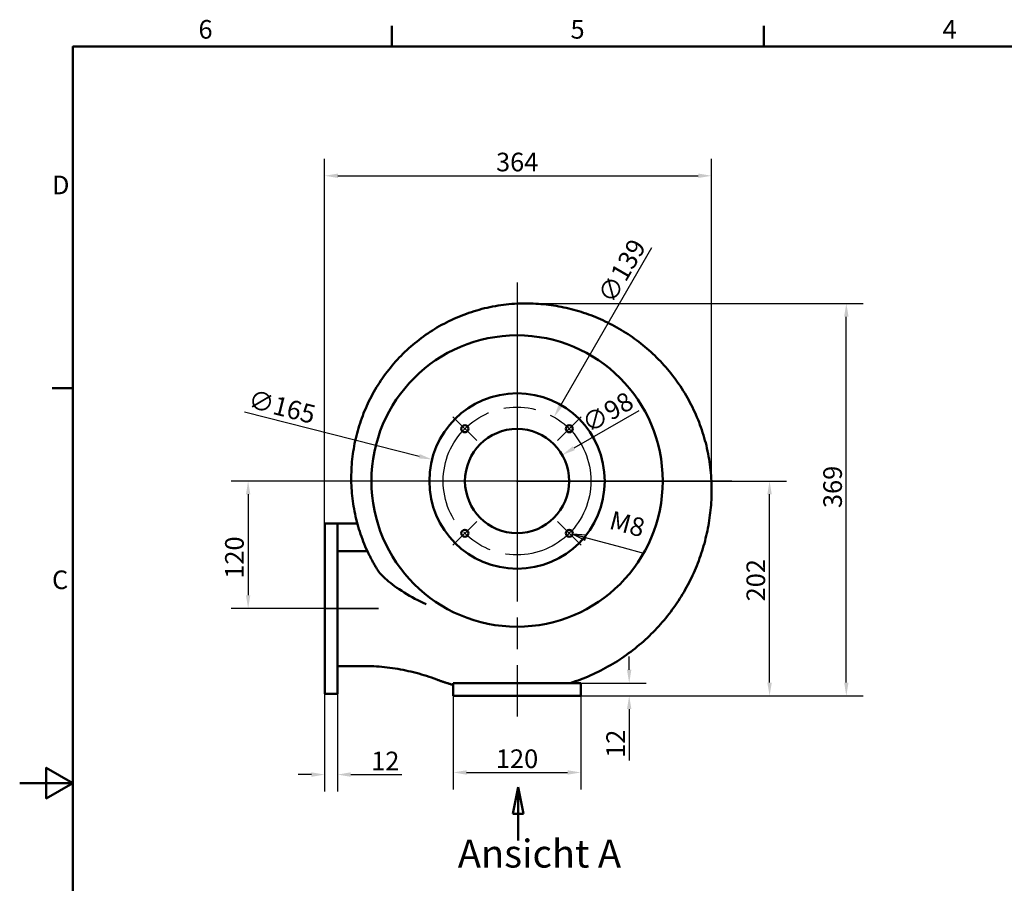
# Paper-space layout 'Layout1' of a CAD drawing. Extents: x 0 to 420, y 0 to 297.
# Drawn here: x 0 to 185, y 130 to 292 of the extents above; entities that cross this region are included whole.
import ezdxf

# ---------------------------------------------------------------- set-up
doc = ezdxf.new("R2010")
doc.units = 0
for name, pattern in [('ACAD_ISO04W100', [30, 24, -3, 0, -3]), ('ACAD_ISO08W100', [36, 24, -3, 6, -3]), ('ACAD_ISO09W100', [45, 24, -3, 6, -3, 6, -3])]:
    doc.linetypes.add(name, pattern=pattern)
doc.layers.get('0').update_dxf_attribs({"linetype": 'CONTINUOUS'})
doc.layers.get('Defpoints').update_dxf_attribs({"linetype": 'CONTINUOUS'})
for name, color, linetype, lineweight in [('2DTransRahmen', 179, 'CONTINUOUS', 50), ('AM_0', 7, 'CONTINUOUS', 50), ('Bemaßungen', 179, 'CONTINUOUS', 25), ('Mittellinie', 179, 'ACAD_ISO08W100', 25), ('Mittelpunktmarkierung', 179, 'ACAD_ISO08W100', 25), ('Schnittansichtslinien', 179, 'ACAD_ISO09W100', 70), ('Sichtbare Kanten', 179, 'CONTINUOUS', 50)]:
    doc.layers.add(name, color=color, linetype=linetype, lineweight=lineweight)
doc.styles.add('Aktuell-DIN', font='ARIAL.TTF')
doc.styles.get("Standard").update_dxf_attribs({"font": 'ARIAL.TTF'})
doc.styles.add('Textstil14', font='ARIAL.TTF')
doc.styles.add('Textstil16', font='ARIAL.TTF')
doc.dimstyles.new('Elektror', dxfattribs={"dimtxt": 3.5, "dimasz": 2.5, "dimexe": 3.175, "dimexo": 0, "dimgap": 0.8, "dimtad": 1, "dimrnd": 1e-08, "dimtxsty": 'STANDARD', "dimblk2": 'CLOSED', "dimcen": 0.09, "dimdle": 10, "dimclrd": 250, "dimclre": 250, "dimclrt": 250, "dimadec": 1, "dimazin": 2, "dimtfac": 1, "dimtofl": 0, "dimtmove": 0, "dimatfit": 3, "dimfxl": 1, "dimtolj": 1, "dimtzin": 0, "dimlwd": 25, "dimlwe": 25, "dimarcsym": 0})

# ---------------------------------------------------------------- blocks, each defined once
blk = doc.blocks.new('Default Border')
at = {"layer": '2DTransRahmen', "color": 179, "linetype": 'Continuous', "lineweight": 50}
for points in [[(70, 287), (70, 290.9)], [(140, 287), (140, 290.9)], [(10, 10), (10, 287), (410, 287), (410, 10), (10, 10)], [(10, 222.75), (6.1, 222.75)], [(0, 148.5), (10, 148.5), (5, 151.39), (5, 145.61), (10, 148.5)]]:
    blk.add_lwpolyline(points, dxfattribs=at)
at = {"layer": '2DTransRahmen', "color": 179, "lineweight": 211, "char_height": 3.5, "attachment_point": 7, "style": 'Aktuell-DIN'}
for s, insert in [('6', (33.64, 287.4)), ('5', (103.64, 287.4)), ('4', (173.64, 287.4)), ('D', (6.08, 258.13)), ('C', (6.08, 183.88))]:
    blk.add_mtext(s, dxfattribs=dict(at, insert=insert))
blk = doc.blocks.new('2DMittelpunkt1')
at = {"layer": 'Mittelpunktmarkierung', "lineweight": 25}
for p, q in [((93.58, 242.65), (93.58, 161.03)), ((134, 205.3), (51.36, 205.3))]:
    blk.add_line(p, q, dxfattribs=at)
blk = doc.blocks.new('2DMittellinie1')
at = {"layer": 'Mittellinie', "lineweight": 25}
blk.add_line((57.28, 181.31), (67.5, 181.31), dxfattribs=at)
blk = doc.blocks.new('*D62')
at = {"layer": 'Bemaßungen', "color": 250, "linetype": 'Continuous', "lineweight": 25}
for p, q in [((93.58, 205.3), (39.81, 205.3)), ((42.98, 202.8), (42.98, 183.81)), ((67.5, 181.31), (39.81, 181.31))]:
    blk.add_line(p, q, dxfattribs=at)
at = {"layer": 'Bemaßungen', "color": 250, "linetype": 'Continuous'}
for points in [[(42.57, 202.8), (43.4, 202.8), (42.98, 205.3)], [(42.57, 183.81), (43.4, 183.81), (42.98, 181.31)]]:
    blk.add_solid(points, dxfattribs=at)
at = {"layer": 'Defpoints', "color": 0, "linetype": 'Continuous'}
for p in [(93.58, 205.3), (42.98, 181.31), (67.5, 181.31)]:
    blk.add_point(p, dxfattribs=at)
at = {"layer": 'Bemaßungen', "color": 250, "linetype": 'Continuous', "lineweight": 25, "insert": (40.4, 190.9), "char_height": 3.5, "attachment_point": 5, "rotation": 90, "style": 'Textstil14'}
blk.add_mtext('\\A1;120', dxfattribs=at)
blk = doc.blocks.new('_Closed')
at = {"color": 0, "linetype": 'ByBlock', "lineweight": -2}
for p, q in [((-10, 1.667), (0, 0)), ((-10, 1.667), (-10, -1.667)), ((0, 0), (-10, -1.667)), ((0, 0), (-10, 0))]:
    blk.add_line(p, q, dxfattribs=at)
blk = doc.blocks.new('*D63')
at = {"layer": 'Bemaßungen', "color": 250, "linetype": 'Continuous', "lineweight": 25}
for p, q in [((95.18, 238.7), (158.71, 238.7)), ((155.53, 167.4), (155.53, 236.2)), ((105.58, 164.9), (158.71, 164.9))]:
    blk.add_line(p, q, dxfattribs=at)
at = {"layer": 'Bemaßungen', "color": 250, "linetype": 'Continuous'}
for points in [[(155.12, 236.2), (155.95, 236.2), (155.53, 238.7)], [(155.12, 167.4), (155.95, 167.4), (155.53, 164.9)]]:
    blk.add_solid(points, dxfattribs=at)
at = {"layer": 'Defpoints', "color": 0, "linetype": 'Continuous'}
for p in [(95.18, 238.7), (155.53, 238.7), (105.58, 164.9)]:
    blk.add_point(p, dxfattribs=at)
at = {"layer": 'Bemaßungen', "color": 250, "linetype": 'Continuous', "lineweight": 25, "insert": (152.95, 204.19), "char_height": 3.5, "attachment_point": 5, "rotation": 90, "style": 'Textstil14'}
blk.add_mtext('\\A1;369', dxfattribs=at)
blk = doc.blocks.new('*D64')
at = {"layer": 'Bemaßungen', "color": 250, "linetype": 'Continuous', "lineweight": 25}
for p, q in [((93.58, 205.3), (144.26, 205.3)), ((141.09, 167.4), (141.09, 202.8)), ((105.58, 164.9), (144.26, 164.9))]:
    blk.add_line(p, q, dxfattribs=at)
at = {"layer": 'Bemaßungen', "color": 250, "linetype": 'Continuous'}
for points in [[(140.67, 202.8), (141.51, 202.8), (141.09, 205.3)], [(140.67, 167.4), (141.51, 167.4), (141.09, 164.9)]]:
    blk.add_solid(points, dxfattribs=at)
at = {"layer": 'Defpoints', "color": 0, "linetype": 'Continuous'}
for p in [(93.58, 205.3), (141.09, 205.3), (105.58, 164.9)]:
    blk.add_point(p, dxfattribs=at)
at = {"layer": 'Bemaßungen', "color": 250, "linetype": 'Continuous', "lineweight": 25, "insert": (138.5, 186.64), "char_height": 3.5, "attachment_point": 5, "rotation": 90, "style": 'Textstil14'}
blk.add_mtext('\\A1;202', dxfattribs=at)
blk = doc.blocks.new('*D65')
at = {"layer": 'Bemaßungen', "color": 250, "linetype": 'Continuous', "lineweight": 25}
for p, q in [((114.68, 169.8), (114.68, 172.3)), ((105.58, 167.3), (117.85, 167.3)), ((105.58, 164.9), (117.85, 164.9)), ((114.68, 162.4), (114.68, 152.76))]:
    blk.add_line(p, q, dxfattribs=at)
at = {"layer": 'Bemaßungen', "color": 250, "linetype": 'Continuous'}
for points in [[(114.26, 169.8), (115.09, 169.8), (114.68, 167.3)], [(114.26, 162.4), (115.09, 162.4), (114.68, 164.9)]]:
    blk.add_solid(points, dxfattribs=at)
at = {"layer": 'Defpoints', "color": 0, "linetype": 'Continuous'}
for p in [(105.58, 167.3), (114.68, 167.3), (105.58, 164.9)]:
    blk.add_point(p, dxfattribs=at)
at = {"layer": 'Bemaßungen', "color": 250, "linetype": 'Continuous', "lineweight": 25, "insert": (112.12, 155.89), "char_height": 3.5, "attachment_point": 5, "rotation": 90, "style": 'Textstil14'}
blk.add_mtext('\\A1;12', dxfattribs=at)
blk = doc.blocks.new('*D66')
at = {"layer": 'Bemaßungen', "color": 250, "linetype": 'Continuous', "lineweight": 25}
for p, q in [((57.38, 165.3), (57.38, 146.91)), ((59.78, 165.3), (59.78, 146.91)), ((54.88, 150.09), (52.38, 150.09)), ((62.28, 150.09), (71.92, 150.09))]:
    blk.add_line(p, q, dxfattribs=at)
at = {"layer": 'Bemaßungen', "color": 250, "linetype": 'Continuous'}
for points in [[(54.88, 150.51), (54.88, 149.67), (57.38, 150.09)], [(62.28, 150.51), (62.28, 149.67), (59.78, 150.09)]]:
    blk.add_solid(points, dxfattribs=at)
at = {"layer": 'Defpoints', "color": 0, "linetype": 'Continuous'}
for p in [(57.38, 165.3), (59.78, 165.3), (57.38, 150.09)]:
    blk.add_point(p, dxfattribs=at)
at = {"layer": 'Bemaßungen', "color": 250, "linetype": 'Continuous', "lineweight": 25, "insert": (68.79, 152.65), "char_height": 3.5, "attachment_point": 5, "style": 'Textstil14'}
blk.add_mtext('\\A1;12', dxfattribs=at)
blk = doc.blocks.new('2DTransSchnitt0')
at = {"layer": 'AM_0', "color": 179}
blk.add_solid([(94.79, 142.71), (93.79, 147.71), (92.79, 142.71), (94.79, 142.71)], dxfattribs=at)
at = {"layer": 'Schnittansichtslinien', "color": 179, "linetype": 'ACAD_ISO04W100', "lineweight": 50}
for p, q in [((93.79, 147.71), (92.79, 142.71)), ((93.79, 142.71), (93.79, 147.71)), ((94.79, 142.71), (93.79, 147.71)), ((93.79, 137.71), (93.79, 147.71)), ((92.79, 142.71), (94.79, 142.71)), ((93.79, 137.71), (93.79, 142.71))]:
    blk.add_line(p, q, dxfattribs=at)
blk.add_lwpolyline([(94.79, 142.71), (93.79, 147.71), (92.79, 142.71), (94.79, 142.71)], dxfattribs=at)
at = {"layer": 'Schnittansichtslinien', "linetype": 'ACAD_ISO04W100', "lineweight": 50, "insert": (82.44, 130.96), "char_height": 5.25, "attachment_point": 7, "style": 'Textstil16'}
blk.add_mtext('Ansicht A', dxfattribs=at)
blk = doc.blocks.new('*D78')
at = {"layer": 'Bemaßungen', "color": 250, "linetype": 'Continuous', "lineweight": 25}
for p, q in [((57.38, 197.3), (57.38, 265.88)), ((130.18, 203.7), (130.18, 265.88)), ((59.88, 262.7), (127.68, 262.7))]:
    blk.add_line(p, q, dxfattribs=at)
at = {"layer": 'Bemaßungen', "color": 250, "linetype": 'Continuous'}
for points in [[(59.88, 263.12), (59.88, 262.29), (57.38, 262.7)], [(127.68, 263.12), (127.68, 262.29), (130.18, 262.7)]]:
    blk.add_solid(points, dxfattribs=at)
at = {"layer": 'Defpoints', "color": 0, "linetype": 'Continuous'}
for p in [(130.18, 262.7), (130.18, 203.7), (57.38, 197.3)]:
    blk.add_point(p, dxfattribs=at)
at = {"layer": 'Bemaßungen', "color": 250, "linetype": 'Continuous', "lineweight": 25, "insert": (93.6, 265.29), "char_height": 3.5, "attachment_point": 5, "style": 'Textstil14'}
blk.add_mtext('\\A1;364', dxfattribs=at)
blk = doc.blocks.new('2DMittelpunkt14')
at = {"layer": 'Mittelpunktmarkierung', "lineweight": 25}
for p, q in [((93.58, 224.3), (93.58, 186.3)), ((112.58, 205.3), (74.58, 205.3))]:
    blk.add_line(p, q, dxfattribs=at)
blk = doc.blocks.new('2DMittelpunkt15')
at = {"layer": 'Mittelpunktmarkierung', "lineweight": 25}
for p, q in [((93.58, 224.3), (93.58, 186.3)), ((110.06, 205.3), (74.58, 205.3))]:
    blk.add_line(p, q, dxfattribs=at)
blk = doc.blocks.new('2DMittelpunkt16')
at = {"layer": 'Mittelpunktmarkierung', "lineweight": 25}
for p, q in [((93.58, 224.3), (93.58, 186.3)), ((112.58, 205.3), (74.58, 205.3))]:
    blk.add_line(p, q, dxfattribs=at)
blk = doc.blocks.new('*D83')
at = {"layer": 'Bemaßungen', "color": 250, "linetype": 'Continuous', "lineweight": 25}
for p, q in [((81.58, 164.9), (81.58, 147.31)), ((105.58, 164.9), (105.58, 147.31)), ((84.08, 150.49), (103.08, 150.49))]:
    blk.add_line(p, q, dxfattribs=at)
at = {"layer": 'Bemaßungen', "color": 250, "linetype": 'Continuous'}
for points in [[(84.08, 150.9), (84.08, 150.07), (81.58, 150.49)], [(103.08, 150.9), (103.08, 150.07), (105.58, 150.49)]]:
    blk.add_solid(points, dxfattribs=at)
at = {"layer": 'Defpoints', "color": 0, "linetype": 'Continuous'}
for p in [(81.58, 164.9), (105.58, 164.9), (105.58, 150.49)]:
    blk.add_point(p, dxfattribs=at)
at = {"layer": 'Bemaßungen', "color": 250, "linetype": 'Continuous', "lineweight": 25, "insert": (93.58, 153.07), "char_height": 3.5, "attachment_point": 5, "style": 'Textstil14'}
blk.add_mtext('\\A1;120', dxfattribs=at)
blk = doc.blocks.new('*D84')
at = {"layer": 'Bemaßungen', "color": 250, "linetype": 'Continuous', "lineweight": 25}
for p, q in [((116.47, 218.51), (104.24, 211.45)), ((93.49, 205.3), (93.67, 205.3)), ((93.58, 205.21), (93.58, 205.39))]:
    blk.add_line(p, q, dxfattribs=at)
at = {"layer": 'Bemaßungen', "color": 250, "linetype": 'Continuous'}
blk.add_solid([(104.03, 211.81), (104.44, 211.09), (102.07, 210.2)], dxfattribs=at)
at = {"layer": 'Defpoints', "color": 0, "linetype": 'Continuous'}
for p in [(102.07, 210.2), (85.1, 200.4)]:
    blk.add_point(p, dxfattribs=at)
at = {"layer": 'Bemaßungen', "color": 250, "linetype": 'Continuous', "lineweight": 25, "insert": (110.61, 218.23), "char_height": 3.5, "attachment_point": 5, "rotation": 30, "style": 'Textstil14'}
blk.add_mtext('\\A1;∅98', dxfattribs=at)
blk = doc.blocks.new('2DMittelpunkt18')
at = {"layer": 'Mittelpunktmarkierung', "lineweight": 25}
blk.add_line((81.52, 217.36), (85.99, 212.89), dxfattribs=at)
blk = doc.blocks.new('2DMittelpunkt19')
at = {"layer": 'Mittelpunktmarkierung', "lineweight": 25}
blk.add_line((101.18, 212.89), (105.65, 217.36), dxfattribs=at)
blk = doc.blocks.new('2DMittelpunkt20')
at = {"layer": 'Mittelpunktmarkierung', "lineweight": 25}
blk.add_line((101.18, 197.71), (105.65, 193.23), dxfattribs=at)
blk = doc.blocks.new('2DMittelpunkt21')
at = {"layer": 'Mittelpunktmarkierung', "lineweight": 25}
blk.add_line((85.99, 197.71), (81.52, 193.23), dxfattribs=at)
blk = doc.blocks.new('2DMittellinie7')
at = {"layer": 'Mittellinie', "lineweight": 25}
blk.add_circle((93.58, 205.3), 13.9, dxfattribs=at)
blk = doc.blocks.new('*D85')
at = {"layer": 'Bemaßungen', "color": 250, "linetype": 'Continuous', "lineweight": 25}
for p, q in [((118.9, 249.15), (101.78, 219.5)), ((93.49, 205.3), (93.67, 205.3)), ((93.58, 205.21), (93.58, 205.39))]:
    blk.add_line(p, q, dxfattribs=at)
at = {"layer": 'Bemaßungen', "color": 250, "linetype": 'Continuous'}
blk.add_solid([(101.42, 219.71), (102.15, 219.29), (100.53, 217.34)], dxfattribs=at)
at = {"layer": 'Defpoints', "color": 0, "linetype": 'Continuous'}
for p in [(100.53, 217.34), (86.63, 193.26)]:
    blk.add_point(p, dxfattribs=at)
at = {"layer": 'Bemaßungen', "color": 250, "linetype": 'Continuous', "lineweight": 25, "insert": (113.29, 244.8), "char_height": 3.5, "attachment_point": 5, "rotation": 60, "style": 'Textstil14'}
blk.add_mtext('\\A1;∅139', dxfattribs=at)
blk = doc.blocks.new('*D86')
at = {"layer": 'Bemaßungen', "color": 250, "linetype": 'Continuous', "lineweight": 25}
for p, q in [((42.31, 218.29), (75.17, 209.96)), ((93.49, 205.3), (93.67, 205.3)), ((93.58, 205.21), (93.58, 205.39))]:
    blk.add_line(p, q, dxfattribs=at)
at = {"layer": 'Bemaßungen', "color": 250, "linetype": 'Continuous'}
blk.add_solid([(75.27, 210.37), (75.06, 209.56), (77.59, 209.35)], dxfattribs=at)
at = {"layer": 'Defpoints', "color": 0, "linetype": 'Continuous'}
for p in [(77.59, 209.35), (109.58, 201.25)]:
    blk.add_point(p, dxfattribs=at)
at = {"layer": 'Bemaßungen', "color": 250, "linetype": 'Continuous', "lineweight": 25, "insert": (49.35, 219.27), "char_height": 3.5, "attachment_point": 5, "rotation": 345.7849, "style": 'Textstil14'}
blk.add_mtext('\\A1;∅165', dxfattribs=at)
blk = doc.blocks.new('2DTransSymbol2')
at = {"layer": 'AM_0', "color": 250}
blk.add_solid([(106.6, 195.14), (104.06, 195.3), (106.34, 194.17), (106.6, 195.14)], dxfattribs=at)
at = {"layer": 'Bemaßungen', "color": 250, "linetype": 'Continuous', "lineweight": 25}
for p, q in [((106.47, 194.66), (104.06, 195.3)), ((106.6, 195.14), (104.06, 195.3)), ((104.06, 195.3), (106.34, 194.17)), ((104.06, 195.3), (113.29, 192.84)), ((106.34, 194.17), (106.6, 195.14)), ((113.29, 192.84), (117.35, 191.76))]:
    blk.add_line(p, q, dxfattribs=at)
blk.add_lwpolyline([(106.6, 195.14), (104.06, 195.3), (106.34, 194.17), (106.6, 195.14)], dxfattribs=at)
at = {"layer": 'Bemaßungen', "linetype": 'Continuous', "lineweight": 50, "insert": (110.44, 195.32), "char_height": 3.5, "attachment_point": 7, "rotation": 345.1056, "style": 'Textstil14'}
blk.add_mtext('M8', dxfattribs=at)

psp = doc.layouts.get("Layout1")

# ---------------------------------------------------------------- linework, layer by layer
at = {"layer": 'Sichtbare Kanten', "color": 179, "linetype": 'Continuous', "lineweight": 50}
for p, q in [((57.3844, 181.2976), (57.3844, 197.2976)), ((59.7844, 197.2976), (57.3844, 197.2976)), ((59.7844, 165.2976), (59.7844, 197.2976)), ((59.7844, 197.2976), (63.5319, 197.2976)), ((65.4231, 192.1098), (59.7844, 192.1098)), ((57.3844, 165.2976), (57.3844, 181.2976)), ((105.5844, 167.2976), (81.5844, 167.2976)), ((81.5844, 167.2976), (81.5844, 164.8976)), ((105.5844, 164.8976), (105.5844, 167.2976)), ((59.7844, 165.2976), (57.3844, 165.2976)), ((105.5844, 164.8976), (81.5844, 164.8976))]:
    psp.add_line(p, q, dxfattribs=at).dxf.unprotected_set("ltscale", 0)
for points in [[(95.1844, 238.6976), (94.6621, 238.6934), (94.1404, 238.681), (93.6194, 238.6602), (93.0993, 238.6313), (92.5803, 238.5941), (92.0625, 238.5487), (91.546, 238.4952), (91.0311, 238.4336), (90.5177, 238.3639), (90.006, 238.2862), (89.4962, 238.2006), (88.9884, 238.1071), (88.4826, 238.0056), (87.979, 237.8964), (87.4776, 237.7794), (86.9786, 237.6546), (86.482, 237.5221), (85.988, 237.382), (85.4965, 237.2343), (85.0078, 237.079), (84.5219, 236.9162), (84.0389, 236.7459), (83.5589, 236.5682), (83.0821, 236.3832), (82.6084, 236.1909), (82.1382, 235.9914), (81.6714, 235.7847), (81.2081, 235.5709), (80.7486, 235.3501), (80.2928, 235.1223), (79.8409, 234.8876), (79.3931, 234.6461), (78.9493, 234.3978), (78.5097, 234.1428), (78.0744, 233.8813), (77.6434, 233.6132), (77.2169, 233.3386), (76.795, 233.0577), (76.3777, 232.7705), (75.9652, 232.477), (75.5574, 232.1773), (75.1546, 231.8716), (74.7568, 231.5599), (74.364, 231.2423), (73.9764, 230.9189), (73.5941, 230.5897), (73.217, 230.2548), (72.8454, 229.9144), (72.4792, 229.5686), (72.1186, 229.2173), (71.7635, 228.8607), (71.4142, 228.4989), (71.0707, 228.132), (70.733, 227.7601), (70.4012, 227.3832), (70.0753, 227.0015), (69.7555, 226.6151), (69.4418, 226.224), (69.1343, 225.8283), (68.833, 225.4282), (68.5379, 225.0237), (68.2493, 224.6149), (67.967, 224.202), (67.6911, 223.785), (67.4218, 223.3641), (67.159, 222.9393), (66.9028, 222.5107), (66.6533, 222.0784), (66.4105, 221.6426), (66.1745, 221.2034), (65.9453, 220.7608), (65.7228, 220.3149), (65.5073, 219.8659), (65.2987, 219.4139), (65.0971, 218.9589), (64.9025, 218.5011), (64.7149, 218.0406), (64.5344, 217.5774), (64.361, 217.1118), (64.1947, 216.6437), (64.0355, 216.1733), (63.8836, 215.7008), (63.7389, 215.2261), (63.6014, 214.7494), (63.4712, 214.2708), (63.3482, 213.7905), (63.2326, 213.3085), (63.1242, 212.8249), (63.0233, 212.3399), (62.9297, 211.8536), (62.8434, 211.3661), (62.7646, 210.8774), (62.6932, 210.3879), (62.6292, 209.8974), (62.5726, 209.4063), (62.5234, 208.9145), (62.4817, 208.4222), (62.4474, 207.9294), (62.4205, 207.4364), (62.401, 206.9431), (62.389, 206.4497), (62.3844, 205.9562), (62.3873, 205.4627), (62.3975, 204.9694), (62.4152, 204.4763), (62.4403, 203.9834), (62.4728, 203.491), (62.5127, 202.999), (62.56, 202.5077), (62.6147, 202.0171), (62.6768, 201.5275), (62.7463, 201.039), (62.823, 200.5518), (62.907, 200.066), (62.9982, 199.5817), (63.0967, 199.0991), (63.2023, 198.6184), (63.315, 198.1396), (63.4349, 197.6628), (63.5618, 197.188), (63.6959, 196.7151), (63.837, 196.2443), (63.9852, 195.7756), (64.1405, 195.309), (64.3028, 194.8446), (64.4721, 194.3825), (64.6485, 193.9227), (64.8318, 193.4654), (65.022, 193.0108), (65.2191, 192.5589), (65.4231, 192.1098)], [(130.1844, 203.6976), (130.1804, 204.2231), (130.1686, 204.7479), (130.1489, 205.2718), (130.1215, 205.7946), (130.0862, 206.3163), (130.0433, 206.8368), (129.9926, 207.3558), (129.9344, 207.8734), (129.8685, 208.3893), (129.795, 208.9036), (129.7141, 209.416), (129.6256, 209.9267), (129.5297, 210.4354), (129.4264, 210.9422), (129.3157, 211.4469), (129.1977, 211.9494), (129.0724, 212.4497), (128.9399, 212.9477), (128.8001, 213.4433), (128.6533, 213.9363), (128.4993, 214.4267), (128.3383, 214.9144), (128.1703, 215.3992), (127.9954, 215.8811), (127.8136, 216.3599), (127.625, 216.8356), (127.4296, 217.308), (127.2276, 217.7771), (127.0189, 218.2427), (126.8037, 218.7049), (126.5819, 219.1635), (126.3537, 219.6184), (126.1191, 220.0695), (125.8783, 220.5168), (125.6311, 220.9601), (125.3778, 221.3994), (125.1184, 221.8346), (124.853, 222.2657), (124.5815, 222.6925), (124.3042, 223.1149), (124.0211, 223.533), (123.7322, 223.9465), (123.4377, 224.3556), (123.1375, 224.7599), (122.8318, 225.1596), (122.5207, 225.5545), (122.2042, 225.9445), (121.8825, 226.3297), (121.5555, 226.7098), (121.2234, 227.085), (120.8862, 227.455), (120.5441, 227.8199), (120.1971, 228.1795), (119.8453, 228.5339), (119.4887, 228.8829), (119.1276, 229.2265), (118.7618, 229.5646), (118.3917, 229.8972), (118.0171, 230.2243), (117.6382, 230.5458), (117.2551, 230.8616), (116.8679, 231.1716), (116.4767, 231.4759), (116.0815, 231.7744), (115.6825, 232.0671), (115.2796, 232.3538), (114.8731, 232.6346), (114.463, 232.9094), (114.0494, 233.1782), (113.6324, 233.441), (113.2121, 233.6976), (112.7885, 233.9481), (112.3618, 234.1924), (111.9321, 234.4306), (111.4993, 234.6624), (111.0637, 234.8881), (110.6253, 235.1074), (110.1843, 235.3204), (109.7406, 235.5271), (109.2944, 235.7274), (108.8457, 235.9213), (108.3947, 236.1088), (107.9415, 236.2898), (107.4862, 236.4644), (107.0287, 236.6325), (106.5694, 236.7941), (106.1082, 236.9492), (105.6453, 237.0977), (105.1807, 237.2397), (104.7146, 237.3751), (104.2471, 237.5039), (103.7782, 237.6262), (103.308, 237.7418), (102.8366, 237.8508), (102.3641, 237.9533), (101.8904, 238.0492), (101.4157, 238.1384), (100.94, 238.2211), (100.4634, 238.2972), (99.9859, 238.3667), (99.5075, 238.4296), (99.0285, 238.4858), (98.5488, 238.5355), (98.0687, 238.5785), (97.5882, 238.6149), (97.1075, 238.6447), (96.6266, 238.6679), (96.1457, 238.6844), (95.6649, 238.6943), (95.1844, 238.6976)], [(103.5723, 167.2976), (104.0675, 167.459), (104.5601, 167.627), (105.0501, 167.8015), (105.5373, 167.9826), (106.0216, 168.1702), (106.503, 168.3642), (106.9814, 168.5646), (107.4566, 168.7713), (107.9287, 168.9843), (108.3976, 169.2035), (108.8631, 169.4288), (109.3252, 169.6603), (109.7837, 169.8979), (110.2387, 170.1414), (110.6901, 170.3909), (111.1377, 170.6463), (111.5815, 170.9075), (112.0214, 171.1745), (112.4574, 171.4471), (112.8893, 171.7254), (113.3172, 172.0092), (113.7408, 172.2986), (114.1602, 172.5934), (114.5753, 172.8936), (114.986, 173.1991), (115.3923, 173.5098), (115.7941, 173.8256), (116.1913, 174.1466), (116.5839, 174.4726), (116.9718, 174.8035), (117.355, 175.1394), (117.7333, 175.48), (118.1068, 175.8254), (118.4753, 176.1755), (118.8389, 176.5301), (119.1974, 176.8893), (119.5509, 177.2529), (119.8992, 177.6208), (120.2424, 177.9931), (120.5803, 178.3695), (120.9129, 178.7501), (121.2403, 179.1348), (121.5622, 179.5234), (121.8787, 179.9159), (122.1897, 180.3123), (122.4953, 180.7124), (122.7953, 181.1161), (123.0898, 181.5234), (123.3786, 181.9343), (123.6617, 182.3485), (123.9392, 182.7661), (124.2109, 183.1869), (124.4769, 183.6109), (124.7371, 184.0381), (124.9915, 184.4682), (125.24, 184.9013), (125.4827, 185.3372), (125.7194, 185.776), (125.9503, 186.2174), (126.1751, 186.6614), (126.394, 187.108), (126.6069, 187.557), (126.8137, 188.0083), (127.0145, 188.4619), (127.2093, 188.9177), (127.3979, 189.3756), (127.5804, 189.8354), (127.7568, 190.2972), (127.9271, 190.7607), (128.0911, 191.226), (128.249, 191.6929), (128.4008, 192.1614), (128.5463, 192.6313), (128.6857, 193.1027), (128.8189, 193.5755), (128.9459, 194.0496), (129.0667, 194.5249), (129.1814, 195.0014), (129.2898, 195.4791), (129.3921, 195.9579), (129.4881, 196.4377), (129.578, 196.9184), (129.6617, 197.4), (129.7391, 197.8823), (129.8104, 198.3654), (129.8754, 198.8491), (129.9342, 199.3333), (129.9868, 199.818), (130.0332, 200.303), (130.0734, 200.7881), (130.1073, 201.2734), (130.1351, 201.7586), (130.1567, 202.2438), (130.1721, 202.7287), (130.1813, 203.2134), (130.1844, 203.6976)], [(67.3042, 188.6193), (67.2168, 188.7612), (67.1301, 188.9034), (67.0443, 189.0459), (66.9593, 189.1888), (66.875, 189.3319), (66.7916, 189.4753), (66.7089, 189.6191), (66.6271, 189.7631), (66.546, 189.9075), (66.4657, 190.0522), (66.3862, 190.1972), (66.3074, 190.3424), (66.2294, 190.488), (66.1522, 190.6339), (66.0758, 190.7802), (66.0002, 190.9267), (65.9253, 191.0735), (65.8513, 191.2206), (65.7779, 191.3681), (65.7054, 191.5158), (65.6336, 191.6639), (65.5626, 191.8122), (65.4924, 191.9609), (65.4229, 192.1099)], [(67.3043, 188.6193), (67.4423, 188.4105), (67.6038, 188.1919), (67.7891, 187.9636), (67.9986, 187.7258), (68.2323, 187.4788), (68.4907, 187.2226), (68.7737, 186.9576), (69.0799, 186.6856), (69.4092, 186.4072), (69.7617, 186.1225), (70.1376, 185.8322), (70.5371, 185.5364), (70.9604, 185.2356), (71.4076, 184.9302), (71.8783, 184.6209), (72.3625, 184.3147), (72.855, 184.0146), (73.3551, 183.7209), (73.8616, 183.4339), (74.3737, 183.1539), (74.8904, 182.8812), (75.4106, 182.6161), (75.9334, 182.3588), (76.4579, 182.1098)], [(59.7844, 170.5098), (59.9844, 170.5098), (60.1844, 170.5098), (60.3844, 170.5098), (60.5844, 170.5098), (60.7844, 170.5098), (60.9844, 170.5098), (61.1844, 170.5098), (61.3844, 170.5098), (61.5844, 170.5098), (61.7844, 170.5098), (61.9844, 170.5098), (62.1844, 170.5098), (62.3844, 170.5098), (62.5844, 170.5098), (62.7844, 170.5098), (62.9844, 170.5098), (63.1844, 170.5098), (63.3844, 170.5098), (63.5844, 170.5098), (63.7844, 170.5098), (63.9844, 170.5098), (64.1844, 170.5098), (64.3844, 170.5098), (64.5844, 170.5098)], [(64.5844, 170.5098), (65.0903, 170.5065), (65.5961, 170.4967), (66.1017, 170.4804), (66.6072, 170.4575), (67.1123, 170.4282), (67.617, 170.3923), (68.1213, 170.3499), (68.625, 170.3009), (69.1281, 170.2455), (69.6305, 170.1836), (70.1321, 170.1152), (70.6328, 170.0403), (71.1325, 169.959), (71.6312, 169.8712), (72.1287, 169.7769), (72.6251, 169.6762), (73.1202, 169.5691), (73.6139, 169.4556), (74.1061, 169.3358), (74.5969, 169.2095), (75.086, 169.0769), (75.5734, 168.938), (76.059, 168.7927), (76.5426, 168.6413), (77.0246, 168.4834), (77.505, 168.3192), (77.9839, 168.1485), (78.4614, 167.9713)], [(78.4614, 167.9713), (78.5897, 167.923), (78.7183, 167.8751), (78.847, 167.8277), (78.9758, 167.7808), (79.1049, 167.7343), (79.234, 167.6883), (79.3634, 167.6428), (79.4929, 167.5977), (79.6225, 167.5531), (79.7523, 167.509), (79.8822, 167.4653), (80.0123, 167.4221), (80.1426, 167.3794), (80.273, 167.3372), (80.4035, 167.2954), (80.5341, 167.2541), (80.6649, 167.2132), (80.7959, 167.1728), (80.927, 167.133), (81.0582, 167.0935), (81.1895, 167.0546), (81.321, 167.0161), (81.4526, 166.9781), (81.5844, 166.9406)]]:
    psp.add_lwpolyline(points, dxfattribs=at).dxf.unprotected_set("ltscale", 0)
for centre, radius in [((93.5844, 205.2976), 27.4), ((93.5844, 205.2976), 16.5), ((83.7556, 215.1264), 0.665), ((93.5844, 205.2976), 9.8), ((103.4131, 215.1264), 0.665), ((83.7556, 195.4688), 0.665), ((103.4131, 195.4688), 0.665)]:
    psp.add_circle(centre, radius, dxfattribs=at).dxf.unprotected_set("ltscale", 0)

# ---------------------------------------------------------------- block references
at = {"layer": '2DTransRahmen'}
psp.add_blockref('Default Border', (0, 0), dxfattribs=at)
at = {"layer": 'Bemaßungen'}
psp.add_blockref('2DTransSymbol2', (0, 0), dxfattribs=at)
at = {"layer": 'Mittellinie'}
for name in ['2DMittellinie7', '2DMittellinie1']:
    psp.add_blockref(name, (0, 0), dxfattribs=at)
at = {"layer": 'Mittelpunktmarkierung'}
for name in ['2DMittelpunkt1', '2DMittelpunkt14', '2DMittelpunkt15', '2DMittelpunkt16', '2DMittelpunkt18', '2DMittelpunkt19', '2DMittelpunkt21', '2DMittelpunkt20']:
    psp.add_blockref(name, (0, 0), dxfattribs=at)
at = {"layer": 'Schnittansichtslinien'}
psp.add_blockref('2DTransSchnitt0', (0, 0), dxfattribs=at)

# ---------------------------------------------------------------- dimensions: what is measured, and where the dimension line sits
at = {"layer": 'Bemaßungen', "color": 250, "linetype": 'Continuous', "lineweight": 25}
for base, p1, p2, angle, override, picture, middle in [((130.1844, 262.7029), (57.3844, 197.2976), (130.1844, 203.6976), 180, {"dimdec": 2, "dimlfac": 5, "dimtxsty": 'Textstil14', "dimtp": 0, "dimtm": 0, "dimtdec": 2}, '*D78', (93.5968, 262.7029)), ((155.5348, 238.6976), (105.5844, 164.8976), (95.1844, 238.6976), 90, {"dimdec": 2, "dimlfac": 5, "dimtxsty": 'Textstil14', "dimtp": 0, "dimtm": 0, "dimtdec": 2}, '*D63', (155.5348, 204.1855)), ((42.9842, 181.3098), (93.5844, 205.2976), (67.5037, 181.3098), 90, {"dimdec": 0, "dimlfac": 5, "dimtxsty": 'Textstil14', "dimtp": 0, "dimtm": 0, "dimtdec": 0}, '*D62', (42.9842, 190.8971)), ((141.0892, 205.2976), (105.5844, 164.8976), (93.5844, 205.2976), 90, {"dimdec": 2, "dimlfac": 5, "dimtxsty": 'Textstil14', "dimtp": 0, "dimtm": 0, "dimtdec": 2}, '*D64', (141.0892, 186.6444)), ((114.6782, 167.2976), (105.5844, 164.8976), (105.5844, 167.2976), 90, {"dimdec": 2, "dimlfac": 5, "dimtxsty": 'Textstil14', "dimtp": 0, "dimtm": 0, "dimtdec": 2}, '*D65', (114.6782, 155.8889)), ((57.3844, 150.0886), (59.7844, 165.2976), (57.3844, 165.2976), 180, {"dimdec": 2, "dimlfac": 5, "dimtxsty": 'Textstil14', "dimtp": 0, "dimtm": 0, "dimtdec": 2}, '*D66', (68.7931, 150.0886)), ((105.5844, 150.4855), (81.5844, 164.8976), (105.5844, 164.8976), 180, {"dimdec": 2, "dimlfac": 5, "dimtxsty": 'Textstil14', "dimtp": 0, "dimtm": 0, "dimtdec": 2}, '*D83', (93.5844, 150.4855))]:
    dim = psp.add_linear_dim(base=base, p1=p1, p2=p2, angle=angle, dimstyle='Elektror', override=override, dxfattribs=at)
    dim.commit()
    dim.dimension.update_dxf_attribs({"geometry": picture, "text_midpoint": middle, "dimtype": 160})
for p1, p2, picture, middle in [((86.6344, 193.2599), (100.5344, 217.3354), '*D85', (115.617, 243.4593)), ((109.5791, 201.2458), (77.5896, 209.3494), '*D86', (48.6871, 216.671)), ((85.0973, 200.3976), (102.0714, 210.1976), '*D84', (111.9524, 215.9024))]:
    dim = psp.add_diameter_dim_2p(p1=p1, p2=p2, dimstyle='Elektror', override={"dimdec": 2, "dimlfac": 5, "dimtxsty": 'Textstil14', "dimtp": 0, "dimtm": 0, "dimtdec": 2}, dxfattribs=at)
    dim.commit()
    dim.dimension.update_dxf_attribs({"geometry": picture, "text_midpoint": middle, "dimtype": 163})
    dim.dimension.dxf.unprotected_set("ltscale", 0)

doc.saveas('drawing.dxf')
